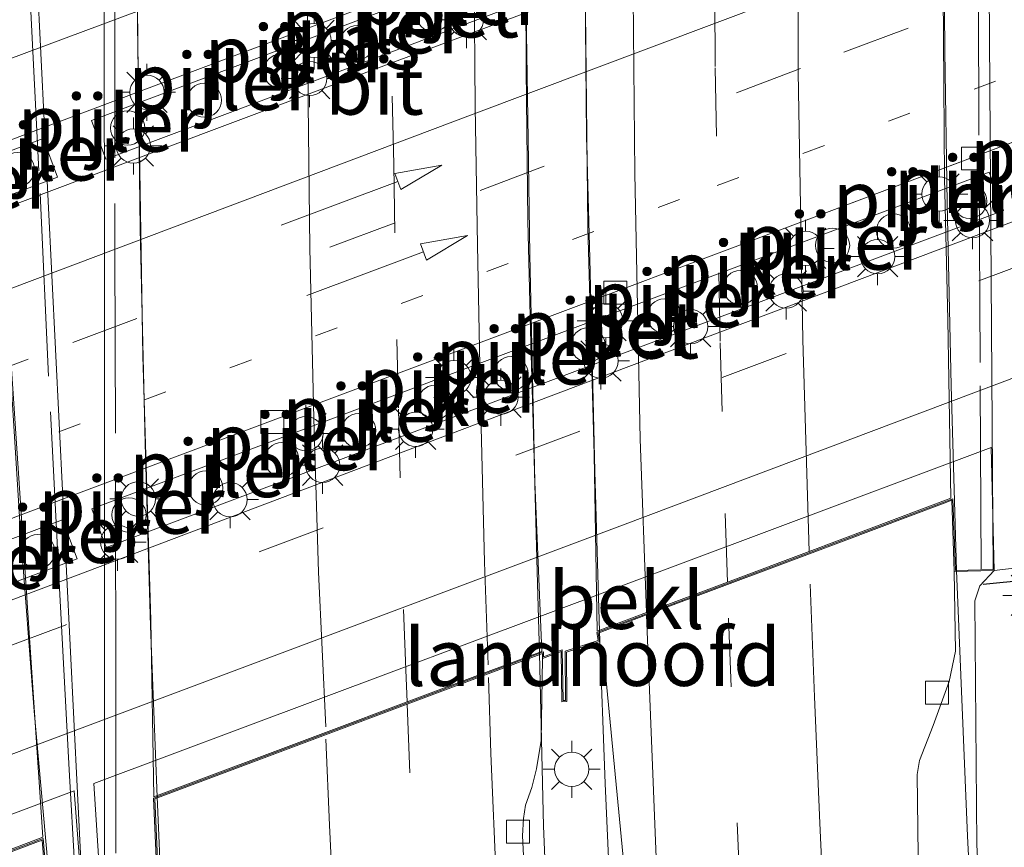
# Model space of a CAD drawing. Units: metres. Extents: x 155978 to 158207, y 381249 to 387503.
# Drawn here: x 157675 to 157718, y 383029 to 383065 of the extents above; entities that cross this region are included whole.
import ezdxf
from ezdxf.enums import TextEntityAlignment as Align

# ---------------------------------------------------------------- set-up
doc = ezdxf.new("R2010")
doc.units = ezdxf.units.M
for name, pattern in [('IE-TERREINAFSCHEIDING', [10, 8, -2]), ('VW-1-3_STREEP', [4, 1, -3]), ('VW-3-9_STREEP', [12, 3, -9])]:
    doc.linetypes.add(name, pattern=pattern)
doc.layers.get('0').update_dxf_attribs({"lineweight": 25})
for name, color, linetype, lineweight in [('B-ME-BV-GELEIDECONSTRUCTIE-GELEIDERAIL-L-B1', 213, 'BV-GELEIDERAIL', 18), ('B-ME-BV-GELEIDECONSTRUCTIE-GELEIDERAIL-L-B2', 213, 'BV-GELEIDERAIL', 18), ('B-ME-GW-TEENLIJN-L-B1', 93, 'Continuous', 18), ('B-ME-IE-GRASLAND-GV-B6', 93, 'Continuous', 18), ('B-ME-IE-MEUBILAIR_WEGMEUBILAIR-LICHTMAST-S-B1', 8, 'Continuous', 18), ('B-ME-IE-TERREINAFSCHEIDING-RASTERHEKWERK-L-B2', 8, 'IE-TERREINAFSCHEIDING', 18), ('B-ME-KW-LANDHOOFD-GV-B6', 173, 'Continuous', 18), ('B-ME-KW-PIJLER-S-B1', 173, 'Continuous', 18), ('B-ME-KW-VIADUCT-GV-B7', 173, 'Continuous', 18), ('B-ME-OB-BEKLEDING-GV-B6', 253, 'Continuous', 18), ('B-ME-VH-VERH_SOORT-BETON-OVERIG-GV-B6', 8, 'IE-TERREINAFSCHEIDING-NATUURLIJK-HOUTWAL', 18), ('B-ME-VH-VERH_SOORT-BITUMEN-GV-B6', 8, 'IE-TERREINAFSCHEIDING-NATUURLIJK-HOUTWAL', 18), ('B-ME-VH-VERH_SOORT-BITUMEN-GV-B7', 8, 'Continuous', 18), ('B-ME-VH-VERH_SOORT-KLINKERS-GV-B6', 8, 'IE-TERREINAFSCHEIDING-NATUURLIJK-HOUTWAL', 18), ('B-ME-VH-VERH_SOORT-TEGELS-GV-B6', 8, 'Continuous', 18), ('B-ME-VV-KOLK-S-B1', 8, 'Continuous', 18), ('B-ME-VW-MARKERING-13STREEP-045-L-B1', 255, 'VW-1-3_STREEP', 18), ('B-ME-VW-MARKERING-39STREEP-015-L-B1', 255, 'VW-3-9_STREEP', 18), ('B-ME-VW-MARKERING-39STREEP-015-L-B2', 255, 'VW-3-9_STREEP', 18), ('B-ME-VW-MARKERING-PIJLRD750-S-B1', 7, 'Continuous', 18), ('B-ME-VW-MARKERING-STREEP-015-L-B1', 7, 'Continuous', 18), ('B-ME-VW-MARKERING-STREEP-015-L-B2', 7, 'Continuous', 18)]:
    doc.layers.add(name, color=color, linetype=linetype, lineweight=lineweight)
doc.layers.add('B-ME-IE-TERREINAFSCHEIDING-SCHRIKHEK-L-B1', color=10, linetype='Continuous')
doc.styles.add('NLCS-ISO', font='NLCS-ISO.TTF')
doc.linetypes.add('BV-GELEIDERAIL', pattern='A,10,-3,[108,NLCS.SHX,S=1,R=0,X=0,Y=0],-3', length=16)
doc.linetypes.add('IE-TERREINAFSCHEIDING-NATUURLIJK-HOUTWAL', pattern='A,7,-1.5,[67,NLCS.SHX,S=0.75,R=45,X=0,Y=0],-1.5,7,-1.5,[70,NLCS.SHX,S=0.75,R=0,X=0,Y=0],-1.5', length=20)

# ---------------------------------------------------------------- blocks, each defined once
blk = doc.blocks.new('dtb')
blk.add_circle((0, 0), 0.75)
blk = doc.blocks.new('pijl')
for p, q in [((0, 0, 0.1), (5.45, 0, 0.1)), ((7.5, 0, 0.1), (5.45, 0.375, 0.1)), ((5.45, 0.375, 0.1), (5.45, -0.375, 0.1)), ((5.45, -0.375, 0.1), (7.5, 0, 0.1))]:
    blk.add_line(p, q)
blk = doc.blocks.new('lantaarnpaal')
for p, q in [((-0.884, 0.884), (-0.53, 0.53)), ((0, 0.75), (0, 1.25)), ((0.53, 0.53), (0.884, 0.884)), ((-0.75, 0), (-1.25, 0)), ((0.75, 0), (1.25, 0)), ((-0.53, -0.53), (-0.884, -0.884)), ((0, -0.75), (0, -1.25)), ((0.53, -0.53), (0.884, -0.884))]:
    blk.add_line(p, q)
blk.add_circle((0, 0), 0.75)
blk = doc.blocks.new('kolk')
blk.add_lwpolyline([(-0.5, -0.5), (0.5, -0.5), (0.5, 0.5), (-0.5, 0.5)], close=True)

msp = doc.modelspace()

# ---------------------------------------------------------------- linework, layer by layer
at = {"layer": 'B-ME-BV-GELEIDECONSTRUCTIE-GELEIDERAIL-L-B1'}
for points in [[(157721.69, 382961.359, 24.609), (157720.683, 382970.585, 24.601), (157719.783, 382979.229, 24.574), (157719.241, 382985.279, 24.524), (157718.433, 382994.807, 24.479), (157717.847, 383002.4, 24.449), (157717.334, 383010.715, 24.449), (157716.81, 383019.883, 24.431), (157716.339, 383029.027, 24.393), (157715.855, 383040.645, 24.417)], [(157700.237, 383037.976, 25.12), (157700.489, 383031.332, 25.074), (157700.728, 383026.104, 25.074), (157701.326, 383016.869, 25.087), (157701.755, 383010.233, 25.107), (157702.262, 383003.549, 25.112), (157702.88, 382995.555, 25.128), (157703.88, 382983.631, 25.15), (157704.786, 382974.308, 25.145), (157705.678, 382966.403, 25.153), (157706.982, 382954.441, 25.191), (157708.434, 382942.588, 25.206), (157709.777, 382932.266, 25.212)], [(157706.461, 382932.098, 25.061), (157705.019, 382943.115, 25.1), (157702.929, 382960.634, 24.988), (157701.144, 382977.584, 24.865), (157699.657, 382993.536, 24.867), (157699.06, 383001.632, 24.897), (157698.33, 383016.53, 24.829), (157697.791, 383029.462, 24.715), (157697.614, 383037.011, 24.596)], [(157680.891, 383030.749, 25.478), (157681.268, 383021.934, 25.472), (157681.602, 383017.95, 25.422), (157682.199, 383012.612, 25.321), (157682.357, 383011.38, 25.351), (157683.535, 382999.412, 25.399), (157684.312, 382989.047, 25.515)]]:
    msp.add_polyline3d(points, dxfattribs=at)
at = {"layer": 'B-ME-BV-GELEIDECONSTRUCTIE-GELEIDERAIL-L-B2'}
for points in [[(157715.826, 383107.238, 24.223), (157715.704, 383102.083, 24.232), (157715.51, 383094.082, 24.27), (157715.356, 383086.055, 24.262), (157715.314, 383076.755, 24.364), (157715.305, 383068.775, 24.409), (157715.353, 383063.356, 24.416), (157715.456, 383056.713, 24.403), (157715.62, 383048.741, 24.413), (157715.855, 383040.645, 24.417)], [(157700.237, 383037.976, 25.12), (157700.045, 383044.994, 25.091), (157699.821, 383054.295, 25.048), (157699.67, 383059.643, 25.051), (157699.597, 383067.659, 25.023), (157699.592, 383075.665, 25.007), (157699.628, 383083.633, 24.996), (157699.802, 383097.38, 24.91)], [(157697.218, 383096.416, 24.374), (157697.117, 383090.485, 24.428), (157697.014, 383082.541, 24.437), (157696.971, 383075.879, 24.479), (157697.006, 383069.273, 24.511), (157697.032, 383062.56, 24.517), (157697.108, 383055.943, 24.528), (157697.232, 383050.58, 24.533), (157697.348, 383046.589, 24.529), (157697.525, 383040.07, 24.577), (157697.614, 383037.011, 24.596)], [(157680.891, 383030.749, 25.478), (157680.599, 383038.205, 25.461), (157680.368, 383046.201, 25.425), (157680.153, 383055.583, 25.422), (157680.041, 383063.583, 25.34), (157679.985, 383071.52, 25.301), (157679.98, 383079.526, 25.325), (157680.047, 383086.243, 25.278), (157680.137, 383094.049, 25.199)], [(157673.204, 383092.406, 25.14), (157673.207, 383089.288, 25.161), (157673.257, 383083.815, 25.167), (157673.377, 383076.801, 25.152), (157673.528, 383069.694, 25.177), (157673.808, 383062.686, 25.181), (157674.111, 383055.747, 25.209), (157674.472, 383049.289, 25.212), (157674.911, 383042.302, 25.241), (157675.507, 383034.483, 25.257), (157676.408, 383024.415, 25.283)]]:
    msp.add_polyline3d(points, dxfattribs=at)
at = {"layer": 'B-ME-GW-TEENLIJN-L-B1'}
msp.add_polyline3d([(157720.745, 382994.917, 24.015), (157719.744, 382996.71, 23.99), (157718.946, 382998.931, 23.918), (157718.238, 383001.629, 23.865), (157717.859, 383006.879, 23.848), (157717.335, 383017.137, 23.882), (157716.755, 383028.647, 23.829), (157716.658, 383039.316, 23.876), (157716.879, 383039.967, 23.907), (157717.506, 383040.644, 23.845)], dxfattribs=at)
at = {"layer": 'B-ME-IE-GRASLAND-GV-B6'}
for points in [[(157666.896, 383056.628, 18.174), (157683.908, 383063.025, 17.863), (157700.856, 383069.398, 17.741), (157716.778, 383075.37, 17.863), (157732.908, 383081.437, 18.169), (157748.256, 383087.136, 18.671), (157749.604, 383087.651, 18.712), (157756.37, 383090.216, 18.932), (157763.8, 383093.189, 19.084), (157770.438, 383096.148, 19.194), (157771.215, 383094.388, 19.256)], [(157771.215, 383094.388, 19.256), (157766.968, 383092.455, 19.157), (157758.384, 383088.831, 18.922), (157750.014, 383085.384, 18.676), (157741.833, 383081.924, 18.415), (157727.443, 383076.458, 17.991), (157707.756, 383069.058, 17.76), (157689.836, 383062.349, 17.798), (157655.808, 383049.581, 18.577)], [(157717.24, 383075.085, 18.253), (157678.014, 383060.319, 18.253), (157678.648, 383058.635, 18.253), (157717.875, 383073.369, 18.244), (157717.24, 383075.085, 18.253)], [(157675.902, 383059.533, 18.259), (157663.618, 383054.908, 18.259), (157664.252, 383053.224, 18.259), (157676.536, 383057.848, 18.248), (157675.902, 383059.533, 18.259)], [(157714.21, 383025.809, 23.77), (157714.135, 383031.713, 23.77), (157714.247, 383032.331, 23.756), (157714.845, 383033.863, 23.728), (157715.538, 383035.789, 23.697), (157715.812, 383037.112, 23.683), (157715.765, 383040.593, 23.694), (157717.506, 383040.644, 23.845), (157716.879, 383039.967, 23.907), (157716.658, 383039.316, 23.876), (157716.755, 383028.647, 23.829), (157717.335, 383017.137, 23.882)], [(157720.9024, 382995.9975, 24.076), (157720.745, 382994.917, 24.015), (157719.744, 382996.71, 23.99), (157718.946, 382998.931, 23.918), (157718.238, 383001.629, 23.865), (157717.859, 383006.879, 23.848), (157717.335, 383017.137, 23.882), (157716.755, 383028.647, 23.829), (157716.658, 383039.316, 23.876), (157716.879, 383039.967, 23.907), (157717.506, 383040.644, 23.845), (157718.875, 383040.81, 24.324), (157718.419, 383039.814, 24.299), (157718.401, 383038.364, 24.355), (157718.4528, 383037.2299, 24.244), (157718.509, 383036, 24.305), (157718.873, 383027.406, 24.33), (157719.458, 383019.464, 24.36), (157719.95, 383012.352, 24.372), (157720.261, 383009.0756, 24.35), (157720.9003, 382996.0208, 24.076), (157720.9024, 382995.9975, 24.076)], [(157697.152, 383023.536, 23.961), (157696.873, 383029.041, 23.947), (157696.923, 383029.795, 23.941), (157697.007, 383030.384, 23.938), (157697.279, 383031.149, 23.916), (157697.492, 383031.967, 23.913), (157697.687, 383033.202, 23.913), (157697.746, 383036.799, 23.891), (157698.569, 383037.102, 23.89), (157698.6, 383034.899, 23.998), (157698.809, 383034.909, 24.278), (157698.794, 383037.07, 24.441), (157700.237, 383037.541, 24.441), (157700.524, 383035.984, 24.39), (157701.163, 383029.311, 24.37), (157702.018, 383020.336, 24.384)]]:
    msp.add_polyline3d(points, dxfattribs=at)
at = {"layer": 'B-ME-IE-TERREINAFSCHEIDING-RASTERHEKWERK-L-B2'}
for points in [[(157716.945, 383040.718, 23.825), (157716.893, 383049.734, 23.85), (157716.839, 383059.683, 23.805), (157716.823, 383068.501, 23.796), (157716.777, 383078.276, 23.76), (157716.774, 383086.815, 23.741), (157716.758, 383094.474, 23.731), (157716.741, 383100.681, 23.656), (157716.764, 383107.183, 23.579)], [(157679.031, 383093.899, 24.597), (157679.036, 383085.627, 24.687), (157679.008, 383076.314, 24.672), (157679.047, 383066.698, 24.687), (157679.036, 383054.655, 24.677), (157679.075, 383043.294, 24.682), (157679.089, 383036.274, 24.746), (157679.078, 383024.831, 24.777)], [(157677.47, 383024.447, 24.68), (157677.036, 383031.918, 24.699), (157676.633, 383039.586, 24.657), (157676.144, 383049.141, 24.604), (157675.721, 383058.127, 24.586), (157675.296, 383066.567, 24.582), (157674.795, 383076.974, 24.548), (157674.236, 383087.752, 24.556), (157674.013, 383092.351, 24.509)]]:
    msp.add_polyline3d(points, dxfattribs=at)
at = {"layer": 'B-ME-IE-TERREINAFSCHEIDING-SCHRIKHEK-L-B1'}
msp.add_line((157717.03, 383040.039, 23.904), (157719, 383040.24, 24.383), dxfattribs=at)
at = {"layer": 'B-ME-KW-LANDHOOFD-GV-B6'}
for points in [[(157678.542, 383024.735, 24.706), (157678.119, 383031.33, 20.93), (157717.381, 383046.023, 20.922), (157717.506, 383040.644, 23.845)], [(157717.506, 383040.644, 23.845), (157715.765, 383040.593, 23.694), (157715.65, 383043.712, 23.713), (157715.32, 383043.588, 23.706), (157709.423, 383041.373, 24.009), (157705.839, 383040.027, 24.201), (157702.302, 383038.698, 24.315), (157700.179, 383037.901, 24.453), (157700.237, 383037.541, 24.441), (157698.794, 383037.07, 24.441), (157698.809, 383034.909, 24.278), (157698.6, 383034.899, 23.998), (157698.569, 383037.102, 23.89), (157697.746, 383036.799, 23.891), (157697.75, 383037.009, 23.923), (157697.162, 383036.789, 23.948), (157695.378, 383036.121, 24.041), (157691.826, 383034.79, 24.211), (157688.258, 383033.454, 24.431), (157680.783, 383030.655, 24.769), (157681.053, 383024.738, 24.727)], [(157677.776, 383024.393, 24.662), (157676.229, 383024.364, 24.657), (157675.857, 383028.853, 24.63), (157675.587, 383028.752, 24.654), (157670.973, 383027.008, 24.904), (157667.8, 383025.809, 25.099), (157664.454, 383024.545, 25.219), (157661.133, 383023.289, 25.393), (157659.44, 383022.65, 25.46), (157659.764, 383016.47, 25.431), (157658.901, 383016.421, 25.212), (157658.111, 383016.376, 24.989), (157657.287, 383016.33, 24.865), (157657.242, 383018.112, 24.535), (157656.928, 383023.4, 20.934), (157677.259, 383031.009, 20.93), (157677.776, 383024.393, 24.662)]]:
    msp.add_polyline3d(points, dxfattribs=at)
at = {"layer": 'B-ME-KW-VIADUCT-GV-B7'}
for points in [[(157698.536, 383099.132, 23.621), (157698.646, 383099.14, 23.858), (157698.675, 383096.955, 24.092), (157699.904, 383097.418, 24.163), (157699.944, 383097.169, 24.145), (157715.712, 383103.065, 23.526), (157715.799, 383107.238, 23.514), (157717.198, 383107.212, 23.535), (157717.267, 383070.284, 23.74), (157717.458, 383040.693, 23.841), (157715.813, 383040.644, 23.695), (157715.698, 383043.784, 23.713), (157700.124, 383037.934, 24.444), (157700.182, 383037.575, 24.432), (157698.745, 383037.107, 24.433), (157698.759, 383034.955, 24.271), (157698.647, 383034.953, 24.01), (157698.616, 383037.173, 23.902), (157697.798, 383036.872, 23.905), (157697.8, 383037.081, 23.948), (157680.731, 383030.689, 24.769), (157681, 383024.788, 24.727)], [(157678.591, 383024.785, 24.707), (157678.568, 383093.951, 24.414), (157680.142, 383094.049, 24.445), (157680.182, 383089.791, 24.579), (157697.155, 383096.123, 23.678), (157697.143, 383096.387, 23.678), (157698.541, 383096.911, 23.638), (157698.536, 383099.132, 23.621)], [(157675.9, 383028.923, 24.637), (157659.389, 383022.684, 25.46), (157659.712, 383016.511, 25.431), (157657.336, 383016.375, 24.85), (157655.761, 383085.588, 24.642), (157657.82, 383085.674, 25.171), (157657.846, 383081.408, 25.216), (157673.227, 383087.137, 24.447), (157673.112, 383092.404, 24.459), (157674.359, 383092.421, 24.305), (157677.723, 383024.431, 24.629), (157676.278, 383024.413, 24.64), (157675.9, 383028.923, 24.637)]]:
    msp.add_polyline3d(points, dxfattribs=at)
at = {"layer": 'B-ME-OB-BEKLEDING-GV-B6'}
msp.add_polyline3d([(157740.888, 383054.82, 20.917), (157718.673, 383046.506, 20.922), (157718.875, 383040.81, 24.324), (157717.506, 383040.644, 23.845), (157717.381, 383046.023, 20.922), (157678.119, 383031.33, 20.93), (157678.542, 383024.735, 24.706), (157677.776, 383024.393, 24.662), (157677.259, 383031.009, 20.93), (157656.928, 383023.4, 20.934), (157656.563, 383025.871, 19.388), (157666.209, 383029.483, 19.359), (157701.247, 383042.632, 19.302), (157735.12, 383055.389, 19.35), (157740.79, 383057.529, 19.235), (157740.888, 383054.82, 20.917)], dxfattribs=at)
at = {"layer": 'B-ME-VH-VERH_SOORT-BETON-OVERIG-GV-B6'}
for points in [[(157678.648, 383058.635, 18.253), (157678.014, 383060.319, 18.253), (157717.24, 383075.085, 18.253), (157717.875, 383073.369, 18.244), (157678.648, 383058.635, 18.253)], [(157676.536, 383057.848, 18.248), (157664.252, 383053.224, 18.259), (157663.618, 383054.908, 18.259), (157675.902, 383059.533, 18.259), (157676.536, 383057.848, 18.248)], [(157717.92, 383056.386, 19.071), (157678.664, 383041.648, 19.071), (157678.032, 383043.333, 19.071), (157717.289, 383058.058, 19.071), (157717.92, 383056.386, 19.071)], [(157677.39, 383041.147, 19.043), (157657.387, 383033.67, 19.061), (157656.754, 383035.355, 19.061), (157676.749, 383042.855, 19.061), (157677.39, 383041.147, 19.043)]]:
    msp.add_polyline3d(points, dxfattribs=at)
at = {"layer": 'B-ME-VH-VERH_SOORT-BITUMEN-GV-B6'}
for points in [[(157763.8, 383093.189, 19.084), (157756.37, 383090.216, 18.932), (157749.604, 383087.651, 18.712), (157748.256, 383087.136, 18.671), (157732.908, 383081.437, 18.169), (157716.778, 383075.37, 17.863), (157700.856, 383069.398, 17.741), (157683.908, 383063.025, 17.863), (157666.896, 383056.628, 18.174)], [(157655.808, 383049.581, 18.577), (157689.836, 383062.349, 17.798), (157707.756, 383069.058, 17.76), (157727.443, 383076.458, 17.991), (157741.833, 383081.924, 18.415), (157750.014, 383085.384, 18.676), (157758.384, 383088.831, 18.922)], [(157763.306, 383075.917, 18.864), (157755.684, 383073.173, 18.61), (157754.086, 383072.609, 18.551), (157748.65, 383070.693, 18.35), (157741.5614, 383068.0917, 18.0546), (157741.306, 383067.998, 18.044), (157725.23, 383061.988, 17.635), (157718.9118, 383059.6013, 17.5896), (157709.513, 383056.051, 17.522), (157695.526, 383050.807, 17.541), (157677.569, 383044.074, 17.759), (157664.191, 383039.022, 18.177)], [(157702.018, 383020.336, 24.384), (157701.163, 383029.311, 24.37), (157700.524, 383035.984, 24.39), (157700.237, 383037.541, 24.441), (157700.179, 383037.901, 24.453), (157702.302, 383038.698, 24.315), (157705.839, 383040.027, 24.201), (157709.423, 383041.373, 24.009), (157715.32, 383043.588, 23.706), (157715.65, 383043.712, 23.713), (157715.765, 383040.593, 23.694), (157715.812, 383037.112, 23.683), (157715.538, 383035.789, 23.697), (157714.845, 383033.863, 23.728), (157714.247, 383032.331, 23.756), (157714.135, 383031.713, 23.77), (157714.21, 383025.809, 23.77)], [(157681.053, 383024.738, 24.727), (157680.783, 383030.655, 24.769), (157688.258, 383033.454, 24.431), (157691.826, 383034.79, 24.211), (157695.378, 383036.121, 24.041), (157697.162, 383036.789, 23.948), (157697.75, 383037.009, 23.923), (157697.746, 383036.799, 23.891), (157697.687, 383033.202, 23.913), (157697.492, 383031.967, 23.913), (157697.279, 383031.149, 23.916), (157697.007, 383030.384, 23.938), (157696.923, 383029.795, 23.941), (157696.873, 383029.041, 23.947), (157697.152, 383023.536, 23.961)], [(157670.973, 383027.008, 24.904), (157675.587, 383028.752, 24.654), (157675.857, 383028.853, 24.63), (157676.229, 383024.364, 24.657)]]:
    msp.add_polyline3d(points, dxfattribs=at)
at = {"layer": 'B-ME-VH-VERH_SOORT-BITUMEN-GV-B7'}
for points in [[(157697.715, 383037.102, 23.923), (157695.374, 383036.226, 24.04), (157691.822, 383034.896, 24.21), (157688.254, 383033.559, 24.429), (157680.748, 383030.748, 24.769), (157680.609, 383038.468, 24.732), (157680.269, 383050.015, 24.705), (157680.035, 383064.472, 24.676), (157680.023, 383072.331, 24.676), (157680.045, 383081.79, 24.649), (157680.266, 383089.769, 24.577), (157687.603, 383092.506, 24.202), (157691.234, 383093.861, 24.011), (157697.139, 383096.063, 23.679), (157697.088, 383089.587, 23.78), (157697.008, 383081.404, 23.826), (157696.97, 383074.049, 23.844), (157696.986, 383067.869, 23.9), (157697.127, 383059.509, 23.889), (157697.198, 383054.451, 23.905), (157697.411, 383044.523, 23.964), (157697.715, 383037.102, 23.923)], [(157715.233, 383071.707, 23.583), (157715.295, 383063.93, 23.61), (157715.335, 383057.804, 23.695), (157715.484, 383051.603, 23.7), (157715.615, 383043.806, 23.713)], [(157715.615, 383043.806, 23.713), (157709.42, 383041.479, 24.01), (157705.836, 383040.133, 24.201), (157702.298, 383038.803, 24.315), (157700.144, 383037.994, 24.453), (157700.005, 383045.714, 24.458), (157699.737, 383055.666, 24.442), (157699.618, 383066.451, 24.431)], [(157674.461, 383050.342, 24.534), (157675.131, 383040.328, 24.534), (157675.897, 383028.975, 24.637)], [(157675.897, 383028.975, 24.637), (157670.968, 383027.113, 24.902)]]:
    msp.add_polyline3d(points, dxfattribs=at)
at = {"layer": 'B-ME-VH-VERH_SOORT-KLINKERS-GV-B6'}
for points in [[(157740.88, 383066.908, 18.648), (157718.288, 383058.434, 19.012), (157718.921, 383056.749, 19.012), (157741.52, 383065.205, 19.067), (157741.876, 383064.67, 19.055), (157719.158, 383056.207, 19.059), (157699.085, 383048.645, 19.066), (157657.57, 383032.95, 19.085), (157657.387, 383033.67, 19.061), (157677.39, 383041.147, 19.043), (157676.749, 383042.855, 19.061), (157656.754, 383035.355, 19.061), (157656.467, 383036.118, 18.438), (157664.191, 383039.022, 18.177), (157677.569, 383044.074, 17.759), (157695.526, 383050.807, 17.541), (157709.513, 383056.051, 17.522), (157725.23, 383061.988, 17.635), (157741.306, 383067.998, 18.044), (157748.65, 383070.693, 18.35), (157754.086, 383072.609, 18.551), (157754.277, 383071.925, 18.565), (157740.88, 383066.908, 18.648)], [(157678.664, 383041.648, 19.071), (157717.92, 383056.386, 19.071), (157717.289, 383058.058, 19.071), (157678.032, 383043.333, 19.071), (157678.664, 383041.648, 19.071)]]:
    msp.add_polyline3d(points, dxfattribs=at)
at = {"layer": 'B-ME-VH-VERH_SOORT-TEGELS-GV-B6'}
for points in [[(157657.57, 383032.95, 19.085), (157699.085, 383048.645, 19.066), (157719.158, 383056.207, 19.059), (157741.876, 383064.67, 19.055), (157751.039, 383068.113, 19.065), (157760.994, 383071.618, 19.036), (157768.332, 383074.475, 19.13), (157775.727, 383077.292, 19.142), (157778.219, 383078.246, 19.148), (157781.177, 383079.38, 19.155), (157781.86, 383079.675, 19.121), (157782.033, 383079.864, 19.098), (157782.104, 383080.132, 19.074), (157782.043, 383080.255, 19.067), (157784.211, 383079.548, 19.098), (157785.615, 383078.888, 19.101)], [(157760.189, 383064.225, 19.301), (157757.308, 383063.55, 19.283), (157753.989, 383062.688, 19.299), (157752.577, 383062.192, 19.329), (157751.244, 383061.476, 19.34), (157748.946, 383060.535, 19.331), (157748.094, 383060.273, 19.316), (157747.501, 383060.135, 19.299), (157746.849, 383060.077, 19.271), (157744.659, 383060.131, 19.224), (157744.255, 383060.14, 19.22), (157743.853, 383060.094, 19.214), (157742.164, 383059.397, 19.216), (157734.673, 383056.645, 19.287), (157735.12, 383055.389, 19.35), (157701.247, 383042.632, 19.302), (157666.209, 383029.483, 19.359)]]:
    msp.add_polyline3d(points, dxfattribs=at)
at = {"layer": 'B-ME-VW-MARKERING-13STREEP-045-L-B1'}
for points in [[(157743.622, 383071.947, 18.134), (157721.318, 383063.443, 17.707), (157703.747, 383056.868, 17.59)], [(157703.747, 383056.868, 17.59), (157650.226, 383036.851, 18.683), (157642.57, 383033.851, 18.869), (157639.118, 383032.428, 18.983)]]:
    msp.add_polyline3d(points, dxfattribs=at)
at = {"layer": 'B-ME-VW-MARKERING-39STREEP-015-L-B1'}
for points in [[(157742.758, 383075.208, 18.207), (157724.977, 383068.587, 17.835), (157709.038, 383062.595, 17.679), (157691.259, 383055.835, 17.714), (157675.242, 383049.893, 17.937)], [(157740.89, 383062.371, 19.111), (157719.645, 383054.37, 19.134), (157699.388, 383046.741, 19.155), (157676.864, 383038.257, 19.178), (157655.97, 383030.388, 19.2)], [(157675.242, 383049.893, 17.937), (157648.999, 383039.958, 18.722), (157645.339, 383038.543, 18.843), (157641.605, 383037.113, 18.893), (157637.925, 383035.621, 19.047)], [(157711.027, 382966.639, 24.361), (157710.118, 382975.582, 24.377), (157709.809, 382978.656, 24.339), (157708.999, 382987.56, 24.363), (157708.736, 382990.611, 24.306), (157708.041, 382999.521, 24.322), (157707.802, 383002.609, 24.301), (157707.23, 383011.534, 24.292), (157707.026, 383014.632, 24.267), (157706.551, 383023.545, 24.224), (157706.394, 383026.602, 24.23), (157705.996, 383035.555, 24.239), (157705.839, 383040.027, 24.201)], [(157691.826, 383034.79, 24.211), (157692.119, 383026.98, 24.266), (157692.277, 383023.906, 24.274), (157692.773, 383014.923, 24.338), (157692.974, 383011.878, 24.361), (157693.552, 383003.023, 24.41), (157693.779, 382999.979, 24.434), (157694.477, 382991.025, 24.454), (157694.736, 382988.036, 24.484), (157695.541, 382979.07, 24.493), (157695.854, 382976.066, 24.518), (157696.763, 382967.141, 24.57), (157697.087, 382964.094, 24.577)]]:
    msp.add_polyline3d(points, dxfattribs=at)
at = {"layer": 'B-ME-VW-MARKERING-39STREEP-015-L-B2'}
for points in [[(157705.836, 383040.133, 24.201), (157705.607, 383047.599, 24.19), (157705.52, 383050.669, 24.13), (157705.36, 383059.634, 24.111), (157705.301, 383062.687, 24.087), (157705.274, 383071.642, 24.079), (157705.283, 383074.734, 24.052), (157705.337, 383083.65, 24.025), (157705.382, 383086.735, 23.989), (157705.523, 383095.69, 24.019), (157705.576, 383098.785, 24.003), (157705.591, 383099.227, 24.002)], [(157691.234, 383093.861, 24.011), (157691.118, 383085.453, 24.064), (157691.099, 383082.369, 24.052), (157691.064, 383073.419, 24.096), (157691.098, 383070.356, 24.109), (157691.169, 383061.395, 24.118), (157691.243, 383058.404, 24.15), (157691.376, 383050.753, 24.151), (157691.454, 383047.692, 24.184), (157691.673, 383038.933, 24.177), (157691.783, 383035.927, 24.202), (157691.822, 383034.896, 24.21)]]:
    msp.add_polyline3d(points, dxfattribs=at)
at = {"layer": 'B-ME-VW-MARKERING-STREEP-015-L-B1'}
for points in [[(157742.128, 383088.519, 18.383), (157736.288, 383086.286, 18.226), (157719.403, 383079.919, 17.883), (157704.3, 383074.225, 17.715), (157688.376, 383068.232, 17.756), (157671.854, 383062.061, 17.975), (157656.076, 383056.021, 18.421)], [(157657.806, 383046.692, 18.487), (157677.313, 383054.045, 17.945), (157694.602, 383060.564, 17.743), (157715.834, 383068.548, 17.806), (157732.863, 383074.958, 18.078), (157742.672, 383078.706, 18.355)], [(157709.463, 383040.041, 23.998), (157709.646, 383035.115, 24.004), (157709.881, 383029.596, 23.95), (157710.194, 383022.967, 23.982), (157710.55, 383016.423, 23.996), (157710.934, 383010.364, 24.048), (157711.324, 383004.203, 24.066), (157711.767, 382998.277, 24.124), (157712.446, 382989.883, 24.083), (157712.991, 382983.786, 24.116), (157713.58, 382977.218, 24.049), (157714.452, 382968.852, 24.275), (157714.989, 382963.75, 24.18)], [(157707.551, 382965.149, 24.441), (157706.707, 382973.321, 24.484), (157705.82, 382982.811, 24.482), (157705.105, 382990.851, 24.437), (157704.411, 382999.7, 24.435), (157703.877, 383007.471, 24.406), (157703.307, 383016.783, 24.398), (157702.782, 383026.617, 24.333), (157702.302, 383038.698, 24.315)], [(157700.473, 382965.882, 24.278), (157699.997, 382970.264, 24.274), (157699.569, 382974.56, 24.264), (157699.063, 382979.815, 24.25), (157698.546, 382985.122, 24.251), (157698.066, 382991.032, 24.241), (157697.689, 382995.525, 24.225), (157697.356, 382999.879, 24.188), (157696.971, 383005.335, 24.2), (157696.622, 383010.96, 24.157), (157696.292, 383016.056, 24.086), (157696.018, 383021.589, 24.061), (157695.734, 383026.829, 24.011), (157695.489, 383032.645, 24.061), (157695.383, 383035.964, 24.042)], [(157693.366, 382965.307, 24.884), (157692.885, 382969.777, 24.828), (157692.25, 382976.102, 24.959), (157691.656, 382982.651, 24.934), (157691.041, 382989.268, 24.839), (157690.657, 382994.062, 24.738), (157690.121, 383000.852, 24.64), (157689.709, 383006.809, 24.634), (157689.253, 383013.904, 24.631), (157688.788, 383022.305, 24.59), (157688.424, 383029.502, 24.496), (157688.266, 383033.26, 24.434)]]:
    msp.add_polyline3d(points, dxfattribs=at)
at = {"layer": 'B-ME-VW-MARKERING-STREEP-015-L-B2'}
for points in [[(157702.298, 383038.803, 24.315), (157702.026, 383046.384, 24.285), (157701.795, 383058.001, 24.395), (157701.69, 383068.834, 24.326), (157701.701, 383079.767, 24.245), (157701.836, 383090.986, 24.288), (157701.985, 383097.878, 24.15)], [(157695.365, 383036.52, 24.038), (157695.218, 383041.005, 24.006), (157695.037, 383048.097, 24.005), (157694.907, 383054.874, 24.014), (157694.8, 383060.919, 24.014), (157694.763, 383066.473, 24.13), (157694.757, 383072.779, 24.061), (157694.752, 383078.397, 24.01), (157694.773, 383083.865, 23.921), (157694.79, 383089.095, 23.893), (157694.915, 383094.871, 23.822)], [(157688.268, 383033.808, 24.435), (157687.945, 383040.569, 24.425), (157687.748, 383047.289, 24.45), (157687.565, 383054.734, 24.417), (157687.503, 383061.073, 24.395), (157687.45, 383066.935, 24.394), (157687.418, 383072.409, 24.344), (157687.438, 383078.39, 24.35), (157687.468, 383084.169, 24.327), (157687.524, 383088.686, 24.263), (157687.597, 383092.197, 24.207)], [(157709.07, 383091.759, 23.805), (157708.969, 383085.237, 23.928), (157708.899, 383074.565, 24.031), (157708.935, 383062.435, 24.135), (157709.143, 383050.733, 24.091), (157709.42, 383041.479, 24.01)]]:
    msp.add_polyline3d(points, dxfattribs=at)

# ---------------------------------------------------------------- block references
at = {"layer": 'B-ME-IE-MEUBILAIR_WEGMEUBILAIR-LICHTMAST-S-B1', "rotation": 90}
for p in [(157694.418, 383064.732, 18.23), (157687.757, 383063.824, 18.226), (157687.563, 383062.163, 18.237), (157680.445, 383061.558, 18.258), (157679.851, 383059.212, 18.249), (157715.1, 383057.105, 19.011), (157716.559, 383055.948, 19.059), (157709.26, 383054.729, 19.128), (157712.408, 383054.371, 19.06), (157708.407, 383052.867, 19.044), (157700.521, 383051.566, 19.019), (157704.226, 383051.309, 19.049), (157700.303, 383049.808, 19.055), (157693.876, 383049.082, 19.011), (157695.933, 383048.223, 19.041), (157687.399, 383046.628, 19.003), (157692.198, 383046.818, 19.046), (157688.127, 383045.248, 19.058), (157680.064, 383043.775, 19.035), (157684.082, 383043.741, 19.07), (157679.162, 383041.881, 19.071), (157719.136, 383039.551, 24.428), (157699.029, 383031.947, 24.016)]:
    msp.add_blockref('lantaarnpaal', p, dxfattribs=at)
at = {"layer": 'B-ME-KW-PIJLER-S-B1', "rotation": 90}
for p in [(157692.969, 383064.969, 18.251), (157689.642, 383063.725, 18.251), (157686.293, 383062.475, 18.251), (157682.953, 383061.215, 18.251), (157679.604, 383059.995, 18.251), (157674.771, 383058.179, 18.254), (157716.436, 383056.792, 19.031), (157713.105, 383055.494, 19.031), (157710.437, 383054.864, 18.709), (157706.402, 383053.021, 19.031), (157703.081, 383051.771, 19.031), (157699.737, 383050.503, 19.031), (157696.375, 383049.248, 19.031), (157693.046, 383047.998, 19.031), (157689.702, 383046.761, 19.031), (157686.346, 383045.494, 19.031), (157683.019, 383044.248, 19.031), (157679.659, 383043.072, 19.034), (157675.666, 383041.471, 19.051)]:
    msp.add_blockref('dtb', p, dxfattribs=at)
at = {"layer": 'B-ME-VV-KOLK-S-B1', "rotation": 90}
for p in [(157716.575, 383058.66, 17.511), (157700.939, 383052.796, 17.477), (157685.93, 383047.137, 17.666), (157715.011, 383035.295, 23.754), (157696.674, 383029.22, 24.002)]:
    msp.add_blockref('kolk', p, dxfattribs=at)
at = {"layer": 'B-ME-VW-MARKERING-PIJLRD750-S-B1', "rotation": 20.5}
for p in [(157686.32, 383055.748, 17.946), (157687.437, 383052.665, 17.879)]:
    msp.add_blockref('pijl', p, dxfattribs=at)

# ---------------------------------------------------------------- texts
at = {"layer": 'B-ME-IE-GRASLAND-GV-B6', "ltscale": 0.2, "style": 'NLCS-ISO'}
msp.add_text('gras', height=2.5, dxfattribs=at).set_placement((157689.041, 383063.819), align=Align.MIDDLE_CENTER)
at = {"layer": 'B-ME-KW-LANDHOOFD-GV-B6', "ltscale": 0.2, "style": 'NLCS-ISO'}
msp.add_text('landhoofd', height=2.5, dxfattribs=at).set_placement((157699.9399, 383036.8458), align=Align.MIDDLE_CENTER)
at = {"layer": 'B-ME-KW-PIJLER-S-B1', "ltscale": 0.2, "style": 'NLCS-ISO'}
for p in [(157689.642, 383063.725, 18.251), (157686.293, 383062.475, 18.251), (157682.953, 383061.215, 18.251), (157679.604, 383059.995, 18.251), (157674.771, 383058.179, 18.254), (157671.52, 383056.918, 18.261), (157716.436, 383056.792, 19.031), (157668.247, 383055.694, 18.261), (157713.105, 383055.494, 19.031), (157710.437, 383054.864, 18.709), (157706.402, 383053.021, 19.031), (157703.081, 383051.771, 19.031), (157699.737, 383050.503, 19.031), (157696.375, 383049.248, 19.031), (157693.046, 383047.998, 19.031), (157689.702, 383046.761, 19.031), (157686.346, 383045.494, 19.031), (157683.019, 383044.248, 19.031), (157679.659, 383043.072, 19.034), (157675.666, 383041.471, 19.051), (157672.416, 383040.194, 19.036), (157669.148, 383039.048, 19.051)]:
    msp.add_text('pijler', height=2.5, dxfattribs=at).set_placement(p, align=Align.BOTTOM_LEFT)
at = {"layer": 'B-ME-OB-BEKLEDING-GV-B6', "ltscale": 0.2, "style": 'NLCS-ISO'}
msp.add_text('bekl', height=2.5, dxfattribs=at).set_placement((157701.4227, 383039.3371), align=Align.MIDDLE_CENTER)
at = {"layer": 'B-ME-VH-VERH_SOORT-BETON-OVERIG-GV-B6', "ltscale": 0.2, "style": 'NLCS-ISO'}
for p in [(157694.085, 383065.2086), (157701.965, 383051.1622)]:
    msp.add_text('bet', height=2.5, dxfattribs=at).set_placement(p, align=Align.MIDDLE_CENTER)
at = {"layer": 'B-ME-VH-VERH_SOORT-BITUMEN-GV-B7', "ltscale": 0.2, "style": 'NLCS-ISO'}
msp.add_text('bit', height=2.5, dxfattribs=at).set_placement((157690.3927, 383061.8318), align=Align.MIDDLE_CENTER)
at = {"layer": 'B-ME-VH-VERH_SOORT-KLINKERS-GV-B6', "ltscale": 0.2, "style": 'NLCS-ISO'}
for p in [(157707.5336, 383053.956), (157694.1138, 383048.2146)]:
    msp.add_text('kl', height=2.5, dxfattribs=at).set_placement(p, align=Align.MIDDLE_CENTER)

doc.saveas('drawing.dxf')
